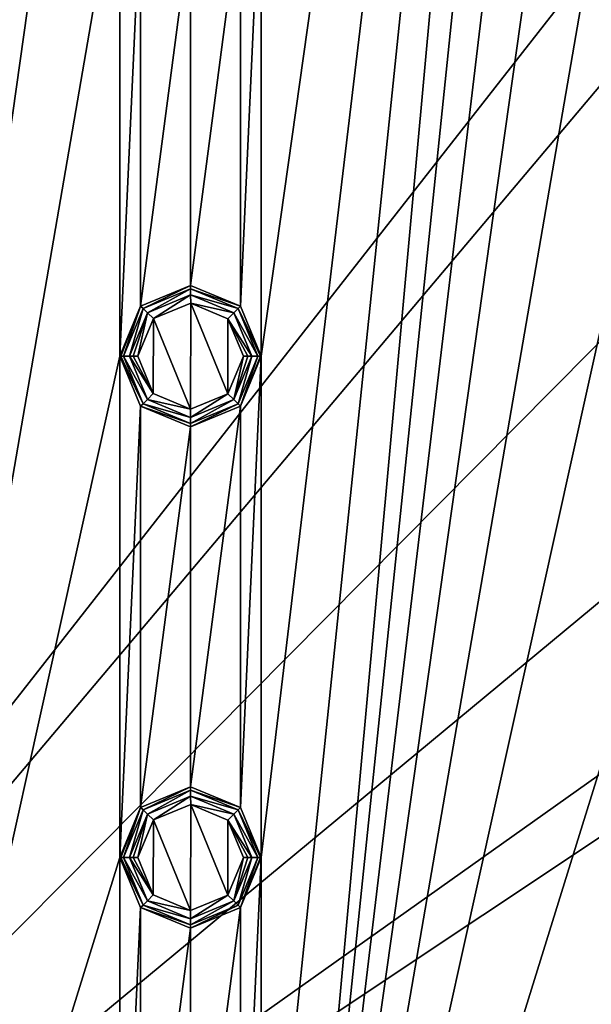
# Model space of a CAD drawing. Units: millimetres. Extents: x -100 to 100, y -100 to 100.
# Drawn here: x -42 to -22, y -39 to -6 of the extents above; entities that cross this region are included whole.
import ezdxf

# ---------------------------------------------------------------- set-up
doc = ezdxf.new("R2010")
doc.units = ezdxf.units.MM
doc.header["$LTSCALE"] = 65.185185
for name, color, linetype in [('343', 7, 'CONTINUOUS'), ('344', 7, 'CONTINUOUS'), ('345', 7, 'CONTINUOUS'), ('346', 7, 'CONTINUOUS'), ('347', 7, 'CONTINUOUS'), ('348', 7, 'CONTINUOUS'), ('349', 7, 'CONTINUOUS'), ('350', 7, 'CONTINUOUS'), ('351', 7, 'CONTINUOUS'), ('370', 7, 'CONTINUOUS'), ('371', 7, 'CONTINUOUS'), ('372', 7, 'CONTINUOUS'), ('373', 7, 'CONTINUOUS'), ('374', 7, 'CONTINUOUS'), ('375', 7, 'CONTINUOUS'), ('376', 7, 'CONTINUOUS'), ('377', 7, 'CONTINUOUS'), ('378', 7, 'CONTINUOUS'), ('787', 7, 'CONTINUOUS'), ('805', 7, 'CONTINUOUS')]:
    doc.layers.add(name, color=color, linetype=linetype)

msp = doc.modelspace()

# ---------------------------------------------------------------- linework, layer by layer
at = {"layer": '343', "linetype": 'Continuous'}
for points in [[(-36, -31.601, -0.5), (-37.697, -32.303, -2.193), (-37.698, -32.304, -0.5), (-36, -31.601, -0.5)], [(-36, -31.6, -2.193), (-37.697, -32.303, -2.193), (-36, -31.601, -0.5), (-36, -31.6, -2.193)], [(-34.303, -32.303, -2.193), (-36, -31.6, -2.193), (-34.302, -32.304, -0.5), (-34.303, -32.303, -2.193)], [(-34.302, -32.304, -0.5), (-36, -31.6, -2.193), (-36, -31.601, -0.5), (-34.302, -32.304, -0.5)], [(-37.697, -32.303, -2.193), (-38.4, -34, -2.193), (-37.698, -32.304, -0.5), (-37.697, -32.303, -2.193)], [(-38.4, -34, -2.193), (-38.4, -34, -0.5), (-37.698, -32.304, -0.5), (-38.4, -34, -2.193)], [(-33.6, -34, -2.193), (-34.303, -32.303, -2.193), (-33.6, -34, -0.5), (-33.6, -34, -2.193)], [(-33.6, -34, -0.5), (-34.303, -32.303, -2.193), (-34.302, -32.304, -0.5), (-33.6, -34, -0.5)]]:
    msp.add_3dface(points, dxfattribs=at)
at = {"layer": '344', "linetype": 'Continuous'}
for points in [[(-38.4, -34, -0.5), (-38.4, -34, -2.193), (-37.697, -35.697, -2.193), (-38.4, -34, -0.5)], [(-38.4, -34, -0.5), (-37.697, -35.697, -2.193), (-37.698, -35.696, -0.5), (-38.4, -34, -0.5)], [(-34.303, -35.697, -2.193), (-33.6, -34, -2.193), (-34.302, -35.696, -0.5), (-34.303, -35.697, -2.193)], [(-33.6, -34, -2.193), (-33.6, -34, -0.5), (-34.302, -35.696, -0.5), (-33.6, -34, -2.193)], [(-37.697, -35.697, -2.193), (-36, -36.4, -2.193), (-37.698, -35.696, -0.5), (-37.697, -35.697, -2.193)], [(-37.698, -35.696, -0.5), (-36, -36.4, -2.193), (-36, -36.399, -0.5), (-37.698, -35.696, -0.5)], [(-36, -36.399, -0.5), (-34.303, -35.697, -2.193), (-34.302, -35.696, -0.5), (-36, -36.399, -0.5)], [(-36, -36.4, -2.193), (-34.303, -35.697, -2.193), (-36, -36.399, -0.5), (-36, -36.4, -2.193)]]:
    msp.add_3dface(points, dxfattribs=at)
at = {"layer": '345', "linetype": 'Continuous'}
for points in [[(-37.697, -35.697, -2.193), (-38.4, -34, -2.193), (-37.614, -35.614, -2.476), (-37.697, -35.697, -2.193)], [(-37.614, -35.614, -2.476), (-38.4, -34, -2.193), (-38.37, -34, -2.346), (-37.614, -35.614, -2.476)], [(-38.283, -34, -2.476), (-37.614, -35.614, -2.476), (-38.37, -34, -2.346), (-38.283, -34, -2.476)], [(-33.717, -34, -2.476), (-34.303, -35.697, -2.193), (-34.386, -35.614, -2.476), (-33.717, -34, -2.476)], [(-33.6, -34, -2.193), (-34.303, -35.697, -2.193), (-33.63, -34, -2.346), (-33.6, -34, -2.193)], [(-33.63, -34, -2.346), (-34.303, -35.697, -2.193), (-33.717, -34, -2.476), (-33.63, -34, -2.346)], [(-36, -36.283, -2.476), (-37.697, -35.697, -2.193), (-37.614, -35.614, -2.476), (-36, -36.283, -2.476)], [(-36, -36.4, -2.193), (-37.697, -35.697, -2.193), (-36, -36.283, -2.476), (-36, -36.4, -2.193)], [(-34.303, -35.697, -2.193), (-36, -36.4, -2.193), (-34.386, -35.614, -2.476), (-34.303, -35.697, -2.193)], [(-34.386, -35.614, -2.476), (-36, -36.4, -2.193), (-36, -36.283, -2.476), (-34.386, -35.614, -2.476)]]:
    msp.add_3dface(points, dxfattribs=at)
at = {"layer": '346', "linetype": 'Continuous'}
for points in [[(-37.697, -32.303, -2.193), (-36, -31.6, -2.193), (-37.614, -32.386, -2.476), (-37.697, -32.303, -2.193)], [(-37.614, -32.386, -2.476), (-36, -31.6, -2.193), (-36, -31.717, -2.476), (-37.614, -32.386, -2.476)], [(-36, -31.6, -2.193), (-34.303, -32.303, -2.193), (-36, -31.717, -2.476), (-36, -31.6, -2.193)], [(-36, -31.717, -2.476), (-34.303, -32.303, -2.193), (-34.386, -32.386, -2.476), (-36, -31.717, -2.476)], [(-38.4, -34, -2.193), (-37.697, -32.303, -2.193), (-38.37, -34, -2.346), (-38.4, -34, -2.193)], [(-37.697, -32.303, -2.193), (-38.283, -34, -2.476), (-38.37, -34, -2.346), (-37.697, -32.303, -2.193)], [(-38.283, -34, -2.476), (-37.697, -32.303, -2.193), (-37.614, -32.386, -2.476), (-38.283, -34, -2.476)], [(-34.303, -32.303, -2.193), (-33.6, -34, -2.193), (-34.386, -32.386, -2.476), (-34.303, -32.303, -2.193)], [(-33.6, -34, -2.193), (-33.63, -34, -2.346), (-34.386, -32.386, -2.476), (-33.6, -34, -2.193)], [(-33.63, -34, -2.346), (-33.717, -34, -2.476), (-34.386, -32.386, -2.476), (-33.63, -34, -2.346)]]:
    msp.add_3dface(points, dxfattribs=at)
at = {"layer": '347', "linetype": 'Continuous'}
for points in [[(-37.614, -32.386, -2.476), (-36, -31.717, -2.476), (-37.468, -32.532, -2.683), (-37.614, -32.386, -2.476)], [(-37.468, -32.532, -2.683), (-36, -31.717, -2.476), (-36, -31.924, -2.683), (-37.468, -32.532, -2.683)], [(-36, -31.717, -2.476), (-34.386, -32.386, -2.476), (-36, -31.924, -2.683), (-36, -31.717, -2.476)], [(-36, -31.924, -2.683), (-34.386, -32.386, -2.476), (-34.532, -32.532, -2.683), (-36, -31.924, -2.683)], [(-38.283, -34, -2.476), (-37.614, -32.386, -2.476), (-38.076, -34, -2.683), (-38.283, -34, -2.476)], [(-38.076, -34, -2.683), (-37.614, -32.386, -2.476), (-37.468, -32.532, -2.683), (-38.076, -34, -2.683)], [(-34.386, -32.386, -2.476), (-33.717, -34, -2.476), (-34.532, -32.532, -2.683), (-34.386, -32.386, -2.476)], [(-34.532, -32.532, -2.683), (-33.717, -34, -2.476), (-33.924, -34, -2.683), (-34.532, -32.532, -2.683)]]:
    msp.add_3dface(points, dxfattribs=at)
at = {"layer": '348', "linetype": 'Continuous'}
for points in [[(-37.614, -35.614, -2.476), (-38.283, -34, -2.476), (-37.468, -35.468, -2.683), (-37.614, -35.614, -2.476)], [(-38.283, -34, -2.476), (-38.076, -34, -2.683), (-37.468, -35.468, -2.683), (-38.283, -34, -2.476)], [(-33.924, -34, -2.683), (-34.386, -35.614, -2.476), (-34.532, -35.468, -2.683), (-33.924, -34, -2.683)], [(-33.717, -34, -2.476), (-34.386, -35.614, -2.476), (-33.924, -34, -2.683), (-33.717, -34, -2.476)], [(-36, -36.076, -2.683), (-37.614, -35.614, -2.476), (-37.468, -35.468, -2.683), (-36, -36.076, -2.683)], [(-36, -36.283, -2.476), (-37.614, -35.614, -2.476), (-36, -36.076, -2.683), (-36, -36.283, -2.476)], [(-34.386, -35.614, -2.476), (-36, -36.283, -2.476), (-34.532, -35.468, -2.683), (-34.386, -35.614, -2.476)], [(-34.532, -35.468, -2.683), (-36, -36.283, -2.476), (-36, -36.076, -2.683), (-34.532, -35.468, -2.683)]]:
    msp.add_3dface(points, dxfattribs=at)
at = {"layer": '349', "linetype": 'Continuous'}
for points in [[(-37.468, -35.468, -2.683), (-38.076, -34, -2.683), (-37.267, -35.268, -2.8), (-37.468, -35.468, -2.683)], [(-37.267, -35.268, -2.8), (-38.076, -34, -2.683), (-37.946, -34, -2.77), (-37.267, -35.268, -2.8)], [(-37.793, -34, -2.8), (-37.267, -35.268, -2.8), (-37.946, -34, -2.77), (-37.793, -34, -2.8)], [(-34.207, -34, -2.8), (-34.532, -35.468, -2.683), (-34.741, -35.276, -2.8), (-34.207, -34, -2.8)], [(-33.924, -34, -2.683), (-34.532, -35.468, -2.683), (-34.054, -34, -2.77), (-33.924, -34, -2.683)], [(-34.054, -34, -2.77), (-34.532, -35.468, -2.683), (-34.207, -34, -2.8), (-34.054, -34, -2.77)], [(-36.007, -35.793, -2.8), (-37.468, -35.468, -2.683), (-37.267, -35.268, -2.8), (-36.007, -35.793, -2.8)], [(-34.741, -35.276, -2.8), (-36, -36.076, -2.683), (-36.007, -35.793, -2.8), (-34.741, -35.276, -2.8)], [(-34.532, -35.468, -2.683), (-36, -36.076, -2.683), (-34.741, -35.276, -2.8), (-34.532, -35.468, -2.683)], [(-36, -36.076, -2.683), (-37.468, -35.468, -2.683), (-36.007, -35.793, -2.8), (-36, -36.076, -2.683)]]:
    msp.add_3dface(points, dxfattribs=at)
at = {"layer": '350', "linetype": 'Continuous'}
for points in [[(-37.468, -32.532, -2.683), (-36, -31.924, -2.683), (-37.259, -32.724, -2.8), (-37.468, -32.532, -2.683)], [(-37.259, -32.724, -2.8), (-36, -31.924, -2.683), (-35.993, -32.207, -2.8), (-37.259, -32.724, -2.8)], [(-36, -31.924, -2.683), (-34.532, -32.532, -2.683), (-35.993, -32.207, -2.8), (-36, -31.924, -2.683)], [(-35.993, -32.207, -2.8), (-34.532, -32.532, -2.683), (-34.733, -32.732, -2.8), (-35.993, -32.207, -2.8)], [(-38.076, -34, -2.683), (-37.468, -32.532, -2.683), (-37.946, -34, -2.77), (-38.076, -34, -2.683)], [(-37.468, -32.532, -2.683), (-37.793, -34, -2.8), (-37.946, -34, -2.77), (-37.468, -32.532, -2.683)], [(-37.793, -34, -2.8), (-37.468, -32.532, -2.683), (-37.259, -32.724, -2.8), (-37.793, -34, -2.8)], [(-34.532, -32.532, -2.683), (-33.924, -34, -2.683), (-34.733, -32.732, -2.8), (-34.532, -32.532, -2.683)], [(-33.924, -34, -2.683), (-34.054, -34, -2.77), (-34.733, -32.732, -2.8), (-33.924, -34, -2.683)], [(-34.054, -34, -2.77), (-34.207, -34, -2.8), (-34.733, -32.732, -2.8), (-34.054, -34, -2.77)]]:
    msp.add_3dface(points, dxfattribs=at)
at = {"layer": '351', "linetype": 'Continuous'}
for points in [[(-36.007, -35.793, -2.8), (-37.259, -32.724, -2.8), (-35.993, -32.207, -2.8), (-36.007, -35.793, -2.8)], [(-34.741, -35.276, -2.8), (-36.007, -35.793, -2.8), (-35.993, -32.207, -2.8), (-34.741, -35.276, -2.8)], [(-34.741, -35.276, -2.8), (-35.993, -32.207, -2.8), (-34.733, -32.732, -2.8), (-34.741, -35.276, -2.8)], [(-37.267, -35.268, -2.8), (-37.793, -34, -2.8), (-37.259, -32.724, -2.8), (-37.267, -35.268, -2.8)], [(-36.007, -35.793, -2.8), (-37.267, -35.268, -2.8), (-37.259, -32.724, -2.8), (-36.007, -35.793, -2.8)], [(-34.207, -34, -2.8), (-34.741, -35.276, -2.8), (-34.733, -32.732, -2.8), (-34.207, -34, -2.8)]]:
    msp.add_3dface(points, dxfattribs=at)
at = {"layer": '370', "linetype": 'Continuous'}
for points in [[(-36, -14.601, -0.5), (-37.697, -15.303, -2.193), (-37.698, -15.304, -0.5), (-36, -14.601, -0.5)], [(-36, -14.6, -2.193), (-37.697, -15.303, -2.193), (-36, -14.601, -0.5), (-36, -14.6, -2.193)], [(-34.303, -15.303, -2.193), (-36, -14.6, -2.193), (-34.302, -15.304, -0.5), (-34.303, -15.303, -2.193)], [(-34.302, -15.304, -0.5), (-36, -14.6, -2.193), (-36, -14.601, -0.5), (-34.302, -15.304, -0.5)], [(-37.697, -15.303, -2.193), (-38.4, -17, -2.193), (-37.698, -15.304, -0.5), (-37.697, -15.303, -2.193)], [(-38.4, -17, -2.193), (-38.4, -17, -0.5), (-37.698, -15.304, -0.5), (-38.4, -17, -2.193)], [(-33.6, -17, -2.193), (-34.303, -15.303, -2.193), (-33.6, -17, -0.5), (-33.6, -17, -2.193)], [(-33.6, -17, -0.5), (-34.303, -15.303, -2.193), (-34.302, -15.304, -0.5), (-33.6, -17, -0.5)]]:
    msp.add_3dface(points, dxfattribs=at)
at = {"layer": '371', "linetype": 'Continuous'}
for points in [[(-38.4, -17, -0.5), (-38.4, -17, -2.193), (-37.697, -18.697, -2.193), (-38.4, -17, -0.5)], [(-38.4, -17, -0.5), (-37.697, -18.697, -2.193), (-37.698, -18.696, -0.5), (-38.4, -17, -0.5)], [(-34.303, -18.697, -2.193), (-33.6, -17, -2.193), (-34.302, -18.696, -0.5), (-34.303, -18.697, -2.193)], [(-33.6, -17, -2.193), (-33.6, -17, -0.5), (-34.302, -18.696, -0.5), (-33.6, -17, -2.193)], [(-37.697, -18.697, -2.193), (-36, -19.4, -2.193), (-37.698, -18.696, -0.5), (-37.697, -18.697, -2.193)], [(-37.698, -18.696, -0.5), (-36, -19.4, -2.193), (-36, -19.399, -0.5), (-37.698, -18.696, -0.5)], [(-36, -19.399, -0.5), (-34.303, -18.697, -2.193), (-34.302, -18.696, -0.5), (-36, -19.399, -0.5)], [(-36, -19.4, -2.193), (-34.303, -18.697, -2.193), (-36, -19.399, -0.5), (-36, -19.4, -2.193)]]:
    msp.add_3dface(points, dxfattribs=at)
at = {"layer": '372', "linetype": 'Continuous'}
for points in [[(-37.697, -18.697, -2.193), (-38.4, -17, -2.193), (-37.614, -18.614, -2.476), (-37.697, -18.697, -2.193)], [(-37.614, -18.614, -2.476), (-38.4, -17, -2.193), (-38.37, -17, -2.346), (-37.614, -18.614, -2.476)], [(-38.283, -17, -2.476), (-37.614, -18.614, -2.476), (-38.37, -17, -2.346), (-38.283, -17, -2.476)], [(-33.717, -17, -2.476), (-34.303, -18.697, -2.193), (-34.386, -18.614, -2.476), (-33.717, -17, -2.476)], [(-33.6, -17, -2.193), (-34.303, -18.697, -2.193), (-33.63, -17, -2.346), (-33.6, -17, -2.193)], [(-33.63, -17, -2.346), (-34.303, -18.697, -2.193), (-33.717, -17, -2.476), (-33.63, -17, -2.346)], [(-36, -19.283, -2.476), (-37.697, -18.697, -2.193), (-37.614, -18.614, -2.476), (-36, -19.283, -2.476)], [(-36, -19.4, -2.193), (-37.697, -18.697, -2.193), (-36, -19.283, -2.476), (-36, -19.4, -2.193)], [(-34.303, -18.697, -2.193), (-36, -19.4, -2.193), (-34.386, -18.614, -2.476), (-34.303, -18.697, -2.193)], [(-34.386, -18.614, -2.476), (-36, -19.4, -2.193), (-36, -19.283, -2.476), (-34.386, -18.614, -2.476)]]:
    msp.add_3dface(points, dxfattribs=at)
at = {"layer": '373', "linetype": 'Continuous'}
for points in [[(-37.697, -15.303, -2.193), (-36, -14.6, -2.193), (-37.614, -15.386, -2.476), (-37.697, -15.303, -2.193)], [(-37.614, -15.386, -2.476), (-36, -14.6, -2.193), (-36, -14.717, -2.476), (-37.614, -15.386, -2.476)], [(-36, -14.6, -2.193), (-34.303, -15.303, -2.193), (-36, -14.717, -2.476), (-36, -14.6, -2.193)], [(-36, -14.717, -2.476), (-34.303, -15.303, -2.193), (-34.386, -15.386, -2.476), (-36, -14.717, -2.476)], [(-38.4, -17, -2.193), (-37.697, -15.303, -2.193), (-38.37, -17, -2.346), (-38.4, -17, -2.193)], [(-37.697, -15.303, -2.193), (-38.283, -17, -2.476), (-38.37, -17, -2.346), (-37.697, -15.303, -2.193)], [(-38.283, -17, -2.476), (-37.697, -15.303, -2.193), (-37.614, -15.386, -2.476), (-38.283, -17, -2.476)], [(-34.303, -15.303, -2.193), (-33.6, -17, -2.193), (-34.386, -15.386, -2.476), (-34.303, -15.303, -2.193)], [(-33.6, -17, -2.193), (-33.63, -17, -2.346), (-34.386, -15.386, -2.476), (-33.6, -17, -2.193)], [(-33.63, -17, -2.346), (-33.717, -17, -2.476), (-34.386, -15.386, -2.476), (-33.63, -17, -2.346)]]:
    msp.add_3dface(points, dxfattribs=at)
at = {"layer": '374', "linetype": 'Continuous'}
for points in [[(-37.614, -15.386, -2.476), (-36, -14.717, -2.476), (-37.468, -15.532, -2.683), (-37.614, -15.386, -2.476)], [(-37.468, -15.532, -2.683), (-36, -14.717, -2.476), (-36, -14.924, -2.683), (-37.468, -15.532, -2.683)], [(-36, -14.717, -2.476), (-34.386, -15.386, -2.476), (-36, -14.924, -2.683), (-36, -14.717, -2.476)], [(-36, -14.924, -2.683), (-34.386, -15.386, -2.476), (-34.532, -15.532, -2.683), (-36, -14.924, -2.683)], [(-38.283, -17, -2.476), (-37.614, -15.386, -2.476), (-38.076, -17, -2.683), (-38.283, -17, -2.476)], [(-38.076, -17, -2.683), (-37.614, -15.386, -2.476), (-37.468, -15.532, -2.683), (-38.076, -17, -2.683)], [(-34.386, -15.386, -2.476), (-33.717, -17, -2.476), (-34.532, -15.532, -2.683), (-34.386, -15.386, -2.476)], [(-34.532, -15.532, -2.683), (-33.717, -17, -2.476), (-33.924, -17, -2.683), (-34.532, -15.532, -2.683)]]:
    msp.add_3dface(points, dxfattribs=at)
at = {"layer": '375', "linetype": 'Continuous'}
for points in [[(-37.614, -18.614, -2.476), (-38.283, -17, -2.476), (-37.468, -18.468, -2.683), (-37.614, -18.614, -2.476)], [(-38.283, -17, -2.476), (-38.076, -17, -2.683), (-37.468, -18.468, -2.683), (-38.283, -17, -2.476)], [(-33.924, -17, -2.683), (-34.386, -18.614, -2.476), (-34.532, -18.468, -2.683), (-33.924, -17, -2.683)], [(-33.717, -17, -2.476), (-34.386, -18.614, -2.476), (-33.924, -17, -2.683), (-33.717, -17, -2.476)], [(-36, -19.076, -2.683), (-37.614, -18.614, -2.476), (-37.468, -18.468, -2.683), (-36, -19.076, -2.683)], [(-36, -19.283, -2.476), (-37.614, -18.614, -2.476), (-36, -19.076, -2.683), (-36, -19.283, -2.476)], [(-34.386, -18.614, -2.476), (-36, -19.283, -2.476), (-34.532, -18.468, -2.683), (-34.386, -18.614, -2.476)], [(-34.532, -18.468, -2.683), (-36, -19.283, -2.476), (-36, -19.076, -2.683), (-34.532, -18.468, -2.683)]]:
    msp.add_3dface(points, dxfattribs=at)
at = {"layer": '376', "linetype": 'Continuous'}
for points in [[(-37.468, -18.468, -2.683), (-38.076, -17, -2.683), (-37.267, -18.268, -2.8), (-37.468, -18.468, -2.683)], [(-37.267, -18.268, -2.8), (-38.076, -17, -2.683), (-37.946, -17, -2.77), (-37.267, -18.268, -2.8)], [(-37.793, -17, -2.8), (-37.267, -18.268, -2.8), (-37.946, -17, -2.77), (-37.793, -17, -2.8)], [(-34.207, -17, -2.8), (-34.532, -18.468, -2.683), (-34.741, -18.276, -2.8), (-34.207, -17, -2.8)], [(-33.924, -17, -2.683), (-34.532, -18.468, -2.683), (-34.054, -17, -2.77), (-33.924, -17, -2.683)], [(-34.054, -17, -2.77), (-34.532, -18.468, -2.683), (-34.207, -17, -2.8), (-34.054, -17, -2.77)], [(-36.007, -18.793, -2.8), (-37.468, -18.468, -2.683), (-37.267, -18.268, -2.8), (-36.007, -18.793, -2.8)], [(-34.741, -18.276, -2.8), (-36, -19.076, -2.683), (-36.007, -18.793, -2.8), (-34.741, -18.276, -2.8)], [(-34.532, -18.468, -2.683), (-36, -19.076, -2.683), (-34.741, -18.276, -2.8), (-34.532, -18.468, -2.683)], [(-36, -19.076, -2.683), (-37.468, -18.468, -2.683), (-36.007, -18.793, -2.8), (-36, -19.076, -2.683)]]:
    msp.add_3dface(points, dxfattribs=at)
at = {"layer": '377', "linetype": 'Continuous'}
for points in [[(-37.468, -15.532, -2.683), (-36, -14.924, -2.683), (-37.259, -15.724, -2.8), (-37.468, -15.532, -2.683)], [(-37.259, -15.724, -2.8), (-36, -14.924, -2.683), (-35.993, -15.207, -2.8), (-37.259, -15.724, -2.8)], [(-36, -14.924, -2.683), (-34.532, -15.532, -2.683), (-35.993, -15.207, -2.8), (-36, -14.924, -2.683)], [(-35.993, -15.207, -2.8), (-34.532, -15.532, -2.683), (-34.733, -15.732, -2.8), (-35.993, -15.207, -2.8)], [(-38.076, -17, -2.683), (-37.468, -15.532, -2.683), (-37.946, -17, -2.77), (-38.076, -17, -2.683)], [(-37.468, -15.532, -2.683), (-37.793, -17, -2.8), (-37.946, -17, -2.77), (-37.468, -15.532, -2.683)], [(-37.793, -17, -2.8), (-37.468, -15.532, -2.683), (-37.259, -15.724, -2.8), (-37.793, -17, -2.8)], [(-34.532, -15.532, -2.683), (-33.924, -17, -2.683), (-34.733, -15.732, -2.8), (-34.532, -15.532, -2.683)], [(-33.924, -17, -2.683), (-34.054, -17, -2.77), (-34.733, -15.732, -2.8), (-33.924, -17, -2.683)], [(-34.054, -17, -2.77), (-34.207, -17, -2.8), (-34.733, -15.732, -2.8), (-34.054, -17, -2.77)]]:
    msp.add_3dface(points, dxfattribs=at)
at = {"layer": '378', "linetype": 'Continuous'}
for points in [[(-36.007, -18.793, -2.8), (-37.259, -15.724, -2.8), (-35.993, -15.207, -2.8), (-36.007, -18.793, -2.8)], [(-34.741, -18.276, -2.8), (-36.007, -18.793, -2.8), (-35.993, -15.207, -2.8), (-34.741, -18.276, -2.8)], [(-34.741, -18.276, -2.8), (-35.993, -15.207, -2.8), (-34.733, -15.732, -2.8), (-34.741, -18.276, -2.8)], [(-37.267, -18.268, -2.8), (-37.793, -17, -2.8), (-37.259, -15.724, -2.8), (-37.267, -18.268, -2.8)], [(-36.007, -18.793, -2.8), (-37.267, -18.268, -2.8), (-37.259, -15.724, -2.8), (-36.007, -18.793, -2.8)], [(-34.207, -17, -2.8), (-34.741, -18.276, -2.8), (-34.733, -15.732, -2.8), (-34.207, -17, -2.8)]]:
    msp.add_3dface(points, dxfattribs=at)
at = {"layer": '787', "linetype": 'Continuous'}
for points in [[(-20.4, 59.5, -0.5), (-33.6, -68, -0.5), (-20.4, 76.5, -0.5), (-20.4, 59.5, -0.5)], [(-33.6, -68, -0.5), (-33.6, -51, -0.5), (-20.4, 76.5, -0.5), (-33.6, -68, -0.5)], [(-33.6, -51, -0.5), (-33.6, -34, -0.5), (-20.4, 76.5, -0.5), (-33.6, -51, -0.5)], [(-33.6, -34, -0.5), (-33.6, -17, -0.5), (-20.4, 76.5, -0.5), (-33.6, -34, -0.5)], [(-33.6, -17, -0.5), (-33.6, 0, -0.5), (-20.4, 76.5, -0.5), (-33.6, -17, -0.5)], [(-51.6, -59.5, -0.5), (-51.6, -42.5, -0.5), (-38.4, 68, -0.5), (-51.6, -59.5, -0.5)], [(-51.6, -59.5, -0.5), (-38.4, 68, -0.5), (-51.6, -76.5, -0.5), (-51.6, -59.5, -0.5)], [(-51.6, -42.5, -0.5), (-51.6, -25.5, -0.5), (-38.4, 68, -0.5), (-51.6, -42.5, -0.5)], [(-51.6, -25.5, -0.5), (-51.6, -8.5, -0.5), (-38.4, 68, -0.5), (-51.6, -25.5, -0.5)], [(-51.6, -8.5, -0.5), (-51.6, 8.5, -0.5), (-38.4, 68, -0.5), (-51.6, -8.5, -0.5)], [(-38.4, 68, -0.5), (-38.4, 51, -0.5), (-51.6, -76.5, -0.5), (-38.4, 68, -0.5)], [(-20.4, 59.5, -0.5), (-20.4, 42.5, -0.5), (-33.6, -68, -0.5), (-20.4, 59.5, -0.5)], [(-38.4, 51, -0.5), (-38.4, 34, -0.5), (-51.6, -76.5, -0.5), (-38.4, 51, -0.5)], [(-20.4, 42.5, -0.5), (-20.4, 25.5, -0.5), (-33.6, -68, -0.5), (-20.4, 42.5, -0.5)], [(-38.4, 34, -0.5), (-38.4, 17, -0.5), (-51.6, -76.5, -0.5), (-38.4, 34, -0.5)], [(-20.4, 25.5, -0.5), (-20.4, 8.5, -0.5), (-33.6, -68, -0.5), (-20.4, 25.5, -0.5)], [(-38.4, 17, -0.5), (-38.4, 0, -0.5), (-51.6, -76.5, -0.5), (-38.4, 17, -0.5)], [(-20.4, 8.5, -0.5), (-20.4, -8.5, -0.5), (-33.6, -68, -0.5), (-20.4, 8.5, -0.5)], [(-38.4, 0, -0.5), (-38.4, -17, -0.5), (-51.6, -76.5, -0.5), (-38.4, 0, -0.5)], [(-38.4, -17, -0.5), (-38.4, 0, -0.5), (-37.698, -1.696, -0.5), (-38.4, -17, -0.5)], [(-33.6, -17, -0.5), (-34.302, -15.304, -0.5), (-33.6, 0, -0.5), (-33.6, -17, -0.5)], [(-33.6, 0, -0.5), (-34.302, -15.304, -0.5), (-34.302, -1.696, -0.5), (-33.6, 0, -0.5)], [(-37.698, -15.304, -0.5), (-38.4, -17, -0.5), (-37.698, -1.696, -0.5), (-37.698, -15.304, -0.5)], [(-37.698, -15.304, -0.5), (-37.698, -1.696, -0.5), (-36, -2.399, -0.5), (-37.698, -15.304, -0.5)], [(-34.302, -15.304, -0.5), (-36, -14.601, -0.5), (-34.302, -1.696, -0.5), (-34.302, -15.304, -0.5)], [(-36, -14.601, -0.5), (-36, -2.399, -0.5), (-34.302, -1.696, -0.5), (-36, -14.601, -0.5)], [(-36, -14.601, -0.5), (-37.698, -15.304, -0.5), (-36, -2.399, -0.5), (-36, -14.601, -0.5)], [(-20.4, -8.5, -0.5), (-20.4, -25.5, -0.5), (-33.6, -68, -0.5), (-20.4, -8.5, -0.5)], [(-38.4, -17, -0.5), (-38.4, -34, -0.5), (-51.6, -76.5, -0.5), (-38.4, -17, -0.5)], [(-38.4, -34, -0.5), (-38.4, -17, -0.5), (-37.698, -18.696, -0.5), (-38.4, -34, -0.5)], [(-33.6, -34, -0.5), (-34.302, -32.304, -0.5), (-33.6, -17, -0.5), (-33.6, -34, -0.5)], [(-33.6, -17, -0.5), (-34.302, -32.304, -0.5), (-34.302, -18.696, -0.5), (-33.6, -17, -0.5)], [(-37.698, -32.304, -0.5), (-38.4, -34, -0.5), (-37.698, -18.696, -0.5), (-37.698, -32.304, -0.5)], [(-37.698, -32.304, -0.5), (-37.698, -18.696, -0.5), (-36, -19.399, -0.5), (-37.698, -32.304, -0.5)], [(-34.302, -32.304, -0.5), (-36, -31.601, -0.5), (-34.302, -18.696, -0.5), (-34.302, -32.304, -0.5)], [(-36, -31.601, -0.5), (-36, -19.399, -0.5), (-34.302, -18.696, -0.5), (-36, -31.601, -0.5)], [(-36, -31.601, -0.5), (-37.698, -32.304, -0.5), (-36, -19.399, -0.5), (-36, -31.601, -0.5)], [(-20.4, -25.5, -0.5), (-20.4, -42.5, -0.5), (-33.6, -68, -0.5), (-20.4, -25.5, -0.5)], [(-38.4, -34, -0.5), (-38.4, -51, -0.5), (-51.6, -76.5, -0.5), (-38.4, -34, -0.5)], [(-38.4, -51, -0.5), (-38.4, -34, -0.5), (-37.698, -35.696, -0.5), (-38.4, -51, -0.5)], [(-33.6, -51, -0.5), (-34.302, -49.304, -0.5), (-33.6, -34, -0.5), (-33.6, -51, -0.5)], [(-33.6, -34, -0.5), (-34.302, -49.304, -0.5), (-34.302, -35.696, -0.5), (-33.6, -34, -0.5)], [(-37.698, -49.304, -0.5), (-38.4, -51, -0.5), (-37.698, -35.696, -0.5), (-37.698, -49.304, -0.5)], [(-37.698, -49.304, -0.5), (-37.698, -35.696, -0.5), (-36, -36.399, -0.5), (-37.698, -49.304, -0.5)], [(-34.302, -49.304, -0.5), (-36, -48.601, -0.5), (-34.302, -35.696, -0.5), (-34.302, -49.304, -0.5)], [(-36, -48.601, -0.5), (-36, -36.399, -0.5), (-34.302, -35.696, -0.5), (-36, -48.601, -0.5)], [(-36, -48.601, -0.5), (-37.698, -49.304, -0.5), (-36, -36.399, -0.5), (-36, -48.601, -0.5)]]:
    msp.add_3dface(points, dxfattribs=at)
at = {"layer": '805', "linetype": 'Continuous'}
for points in [[(-71.22, 66.001, 5.5), (-71.22, -66.001, 5.5), (-13.423, 7.75, 5.5), (-71.22, 66.001, 5.5)], [(-71.22, -66.001, 5.5), (-15.5, 0, 5.5), (-13.423, 7.75, 5.5), (-71.22, -66.001, 5.5)], [(-15.5, 0, 5.5), (-71.22, -66.001, 5.5), (-13.423, -7.75, 5.5), (-15.5, 0, 5.5)], [(-13.423, -7.75, 5.5), (-71.22, -66.001, 5.5), (-7.75, -13.423, 5.5), (-13.423, -7.75, 5.5)], [(-71.22, -66.001, 5.5), (71.22, -66.001, 5.5), (7.75, -13.423, 5.5), (-71.22, -66.001, 5.5)], [(-7.75, -13.423, 5.5), (-71.22, -66.001, 5.5), (0, -15.499, 5.5), (-7.75, -13.423, 5.5)], [(0, -15.499, 5.5), (-71.22, -66.001, 5.5), (7.75, -13.423, 5.5), (0, -15.499, 5.5)]]:
    msp.add_3dface(points, dxfattribs=at)

doc.saveas('drawing.dxf')
